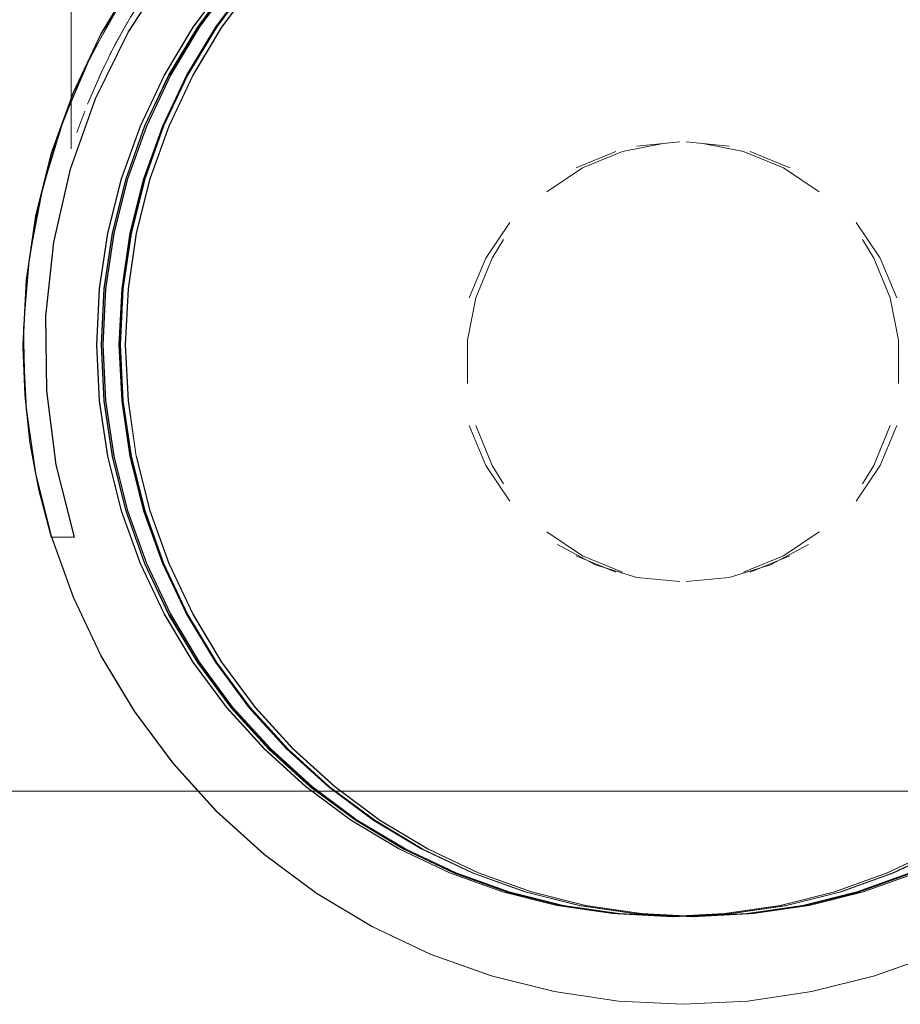
# Model space of a CAD drawing. Units: metres. Extents: x 2.61 to 11.88, y -7.27 to -0.51.
# Drawn here: x 5.98 to 6.02, y -7.27 to -7.23 of the extents above; entities that cross this region are included whole.
import ezdxf

# ---------------------------------------------------------------- set-up
doc = ezdxf.new("R2010")
doc.units = ezdxf.units.M
doc.header["$MEASUREMENT"] = 0

# ---------------------------------------------------------------- blocks, each defined once
blk = doc.blocks.new('7c9477d2-2a4d-4d5f-ad55-f0d38c6b642f')
at = {"color": 253, "lineweight": 9, "true_color": 0x979fa5}
for p, q in [((5.983161, -7.23659), (5.983782, -7.234114)), ((5.982786, -7.239116), (5.983161, -7.23659))]:
    blk.add_line(p, q, dxfattribs=at)
at = {"color": 250, "lineweight": 9, "true_color": 0x333333}
blk.add_line((6.017808, -7.247154), (6.017304, -7.247996), dxfattribs=at)
at = {"color": 8, "lineweight": 9, "true_color": 0x808080}
for points in [[(5.99036, -7.223281), (5.992252, -7.221567), (5.990376, -7.223281), (5.988661, -7.225171), (5.98714, -7.227221), (5.985828, -7.229409), (5.984736, -7.231716), (5.985828, -7.229409), (5.98714, -7.227221), (5.988661, -7.225171), (5.99036, -7.223281), (5.988645, -7.225171)], [(5.98139, -7.253146), (5.980398, -7.250374), (5.979682, -7.247518), (5.97925, -7.244606), (5.979105, -7.241665), (5.97925, -7.238725), (5.979682, -7.235813), (5.980398, -7.232957), (5.98139, -7.230185), (5.98265, -7.227524), (5.984164, -7.224998), (5.98265, -7.227524), (5.98139, -7.230185)], [(5.98324, -7.246738), (5.982865, -7.244214), (5.98324, -7.246738), (5.98386, -7.249213), (5.983255, -7.246738), (5.982881, -7.244214), (5.982756, -7.241665), (5.982881, -7.239117), (5.983255, -7.236593), (5.983876, -7.234118), (5.98472, -7.231716), (5.98386, -7.234118)], [(5.97925, -7.244606), (5.979105, -7.241665), (5.97925, -7.238725), (5.979682, -7.235813), (5.980398, -7.232957)], [(5.983876, -7.234118), (5.983255, -7.236593), (5.982881, -7.239117), (5.982756, -7.241665), (5.982865, -7.244214), (5.98274, -7.241665)], [(5.980413, -7.250374), (5.981406, -7.253146), (5.982665, -7.255807), (5.98418, -7.258333), (5.985935, -7.260697), (5.98418, -7.258333), (5.982665, -7.255807), (5.981406, -7.253146), (5.980398, -7.250374), (5.979682, -7.247518), (5.97925, -7.244606)], [(5.985812, -7.253922), (5.98472, -7.251615), (5.98386, -7.249213), (5.98472, -7.251615), (5.985812, -7.253922), (5.98714, -7.25611), (5.985828, -7.253922), (5.98714, -7.25611), (5.988661, -7.25816), (5.990376, -7.26005), (5.992267, -7.261764), (5.994318, -7.263284), (5.996508, -7.264595), (5.994318, -7.263284)], [(5.987913, -7.262879), (5.990096, -7.264856), (5.992462, -7.26661), (5.990096, -7.264856), (5.987913, -7.262879), (5.985935, -7.260697), (5.984164, -7.258333), (5.98265, -7.255807), (5.98139, -7.253146), (5.98265, -7.255807), (5.984164, -7.258333)], [(5.99036, -7.26005), (5.988645, -7.25816), (5.987124, -7.25611), (5.985812, -7.253922)], [(5.99036, -7.26005), (5.988645, -7.25816), (5.98714, -7.25611), (5.988661, -7.25816), (5.990376, -7.26005), (5.992267, -7.261764), (5.994318, -7.263284), (5.992252, -7.261764), (5.99036, -7.26005), (5.992252, -7.261764), (5.994302, -7.263284), (5.996492, -7.264595), (5.9988, -7.265686), (5.996492, -7.264595)], [(5.996508, -7.264595), (5.998816, -7.265686), (5.996508, -7.264595), (5.994302, -7.263284)], [(6.017838, -7.270374), (6.020612, -7.269382), (6.023275, -7.268123), (6.025801, -7.26661), (6.028168, -7.264856), (6.025817, -7.26661), (6.02329, -7.268123), (6.020627, -7.269382), (6.017854, -7.270374), (6.01498, -7.271089), (6.012066, -7.271521), (6.009124, -7.271665), (6.012066, -7.271521), (6.01498, -7.271089)], [(6.016308, -7.266546), (6.018712, -7.265686), (6.016324, -7.266546), (6.013847, -7.267166), (6.011322, -7.26754), (6.008772, -7.267665), (6.006206, -7.26754), (6.003681, -7.267166), (6.001204, -7.266546), (5.9988, -7.265686), (6.001204, -7.266546), (6.003681, -7.267166)], [(5.994989, -7.268123), (5.997652, -7.269382), (5.994989, -7.268123), (5.992462, -7.26661), (5.994989, -7.268123), (5.992446, -7.26661), (5.994973, -7.268123)], [(6.00122, -7.266546), (6.003696, -7.267166), (6.006222, -7.26754), (6.008772, -7.267665), (6.006206, -7.26754), (6.003681, -7.267166)], [(6.025801, -7.26661), (6.023275, -7.268123), (6.020612, -7.269382), (6.017838, -7.270374)], [(6.006182, -7.271521), (6.009124, -7.271665), (6.006182, -7.271521), (6.003268, -7.271089), (6.00041, -7.270374), (5.997636, -7.269382), (5.994973, -7.268123)], [(6.012082, -7.271521), (6.00914, -7.271665), (6.006197, -7.271521), (6.003283, -7.271089), (6.000426, -7.270374), (5.997652, -7.269382), (6.000426, -7.270374), (6.003283, -7.271089), (6.00041, -7.270374), (5.997636, -7.269382), (5.994973, -7.268123)], [(6.006182, -7.271521), (6.003283, -7.271089), (6.006197, -7.271521), (6.00914, -7.271665), (6.012082, -7.271521), (6.014996, -7.271089), (6.017854, -7.270374), (6.01498, -7.271089)]]:
    blk.add_lwpolyline(points, dxfattribs=at)
at = {"color": 253, "lineweight": 9, "true_color": 0x979fa5}
for points in [[(5.992178, -7.221556), (5.990285, -7.22327), (5.988586, -7.225162), (5.987064, -7.227213), (5.985751, -7.229402)], [(5.984643, -7.23171), (5.985735, -7.229402), (5.987048, -7.227213), (5.98857, -7.225162), (5.987048, -7.227213), (5.985751, -7.229402), (5.984658, -7.23171), (5.983798, -7.234114), (5.983177, -7.23659), (5.982802, -7.239116), (5.982677, -7.241665), (5.982802, -7.244215), (5.983177, -7.246741), (5.983798, -7.249217), (5.984658, -7.251621), (5.983798, -7.249217)], [(5.985735, -7.229402), (5.984643, -7.23171), (5.983782, -7.234114), (5.984658, -7.23171), (5.983798, -7.234114), (5.983177, -7.23659), (5.982802, -7.239116), (5.982677, -7.241665), (5.982786, -7.244215), (5.982661, -7.241665)], [(5.982786, -7.244215), (5.983161, -7.246741), (5.983798, -7.249217), (5.983177, -7.246741), (5.982802, -7.244215), (5.982677, -7.241665), (5.982786, -7.239116), (5.982661, -7.241665)], [(5.990301, -7.260061), (5.992194, -7.261775), (5.994246, -7.263296), (5.992194, -7.261775), (5.990301, -7.260061), (5.988586, -7.258169), (5.987064, -7.256118), (5.985751, -7.253929), (5.987048, -7.256118), (5.985735, -7.253929), (5.984643, -7.251621), (5.983782, -7.249217), (5.983161, -7.246741), (5.982786, -7.244215)], [(5.983782, -7.249217), (5.984643, -7.251621), (5.985751, -7.253929), (5.984658, -7.251621), (5.985751, -7.253929), (5.987064, -7.256118), (5.988586, -7.258169), (5.990301, -7.260061)], [(6.011243, -7.267555), (6.013786, -7.26718), (6.016264, -7.26656), (6.018669, -7.2657), (6.020979, -7.264608), (6.023154, -7.263296), (6.025206, -7.261775)], [(6.023154, -7.263296), (6.020963, -7.264608), (6.018654, -7.2657), (6.016248, -7.26656), (6.01377, -7.26718), (6.011243, -7.267555), (6.008692, -7.26768), (6.00614, -7.267555), (6.008692, -7.26768), (6.011243, -7.267555)]]:
    blk.add_lwpolyline(points, dxfattribs=at)
at = {"color": 8, "lineweight": 9, "true_color": 0x808080}
for points in [[(5.987124, -7.227221), (5.985812, -7.229409), (5.98472, -7.231716), (5.985812, -7.229409), (5.987124, -7.227221), (5.988645, -7.225171)], [(5.98324, -7.236593), (5.98386, -7.234118), (5.98324, -7.236593), (5.982865, -7.239117), (5.98274, -7.241665), (5.982865, -7.239117)], [(6.02321, -7.263284), (6.02102, -7.264595), (6.018712, -7.265686), (6.021036, -7.264595), (6.023226, -7.263284), (6.025276, -7.261764), (6.027168, -7.26005), (6.025276, -7.261764), (6.023226, -7.263284), (6.021036, -7.264595), (6.018728, -7.265686), (6.021036, -7.264595), (6.02321, -7.263284), (6.025261, -7.261764)], [(5.99008, -7.264856), (5.992446, -7.26661), (5.99008, -7.264856), (5.987898, -7.262879), (5.985919, -7.260697), (5.987898, -7.262879)], [(6.013832, -7.267166), (6.016308, -7.266546), (6.013832, -7.267166), (6.011306, -7.26754), (6.008756, -7.267665), (6.011306, -7.26754)]]:
    blk.add_lwpolyline(points, close=True, dxfattribs=at)
at = {"color": 250, "lineweight": 9, "true_color": 0x333333}
for points in [[(6.008984, -7.23244), (6.007032, -7.232632), (6.008984, -7.23244)], [(6.006079, -7.232871), (6.004267, -7.233621), (6.006079, -7.232871)], [(6.003425, -7.234125)], [(6.001908, -7.235369)], [(6.000159, -7.237726), (5.999408, -7.239537), (6.000159, -7.237726), (6.001249, -7.236096)], [(6.016719, -7.236096)], [(5.99917, -7.240489)], [(5.998977, -7.24244)], [(5.99917, -7.244391)], [(6.018559, -7.245343), (6.017808, -7.247154)], [(6.016719, -7.248784)], [(6.008984, -7.25244), (6.007032, -7.252248)], [(6.009964, -7.252392)]]:
    blk.add_lwpolyline(points, close=True, dxfattribs=at)
for points in [[(6.013701, -7.233621), (6.011888, -7.232871), (6.009964, -7.232488)], [(6.009964, -7.232488), (6.011888, -7.232871), (6.013701, -7.233621), (6.015332, -7.23471), (6.013701, -7.233621)], [(6.017808, -7.237726), (6.018559, -7.239537), (6.017808, -7.237726)], [(6.018942, -7.24342), (6.018942, -7.24146), (6.018559, -7.239537)], [(6.018559, -7.239537), (6.018942, -7.24146), (6.018942, -7.24342)], [(6.001249, -7.248784), (6.000159, -7.247154), (5.999408, -7.245343), (6.000159, -7.247154), (6.001249, -7.248784)], [(6.001908, -7.249511)], [(6.013701, -7.251259), (6.015332, -7.25017)], [(6.007032, -7.252248), (6.005154, -7.251679), (6.003425, -7.250755)], [(6.004267, -7.251259), (6.006079, -7.252009)], [(6.013701, -7.251259), (6.011888, -7.252009), (6.013701, -7.251259)]]:
    blk.add_lwpolyline(points, dxfattribs=at)
at = {"color": 253, "lineweight": 9, "true_color": 0x979fa5}
for points in [[(5.98857, -7.258169), (5.990285, -7.260061), (5.992178, -7.261775), (5.99423, -7.263296), (5.996421, -7.264608), (5.99423, -7.263296), (5.992178, -7.261775), (5.990285, -7.260061), (5.98857, -7.258169), (5.987048, -7.256118)], [(6.016248, -7.26656), (6.013786, -7.26718), (6.016264, -7.26656), (6.018669, -7.2657), (6.020979, -7.264608), (6.02317, -7.263296), (6.020979, -7.264608), (6.018654, -7.2657)], [(5.99873, -7.2657), (6.001136, -7.26656), (6.003614, -7.26718), (6.006156, -7.267555), (6.008708, -7.26768), (6.006156, -7.267555), (6.003614, -7.26718), (6.001136, -7.26656), (5.99873, -7.2657), (5.996421, -7.264608)]]:
    blk.add_lwpolyline(points, close=True, dxfattribs=at)
blk = doc.blocks.new('2bc16670-4f27-4e50-a493-899b1bf2def1')
at = {"color": 250, "lineweight": 9, "true_color": 0x333333}
for points in [[(5.985739, -7.224585), (5.983891, -7.227435), (5.985739, -7.224585), (5.987907, -7.221972), (5.990366, -7.219629), (5.993082, -7.21759), (5.996019, -7.215881), (5.999135, -7.214528)], [(5.98183, -7.229267), (5.983326, -7.226417), (5.985118, -7.223743), (5.987187, -7.221277), (5.989509, -7.219046), (5.992056, -7.217077), (5.9948, -7.215391)], [(5.983326, -7.226417), (5.98183, -7.229267), (5.980648, -7.232261), (5.98183, -7.229267)], [(5.9805, -7.236991), (5.980139, -7.240367), (5.980175, -7.243762), (5.980139, -7.240367), (5.9805, -7.236991), (5.981254, -7.23368), (5.982389, -7.23048), (5.983891, -7.227435)], [(5.983891, -7.227435), (5.982389, -7.23048), (5.981254, -7.23368), (5.9805, -7.236991)], [(5.979828, -7.248298), (5.979427, -7.246137), (5.979186, -7.243952), (5.979105, -7.241755), (5.979278, -7.238542), (5.979794, -7.235365), (5.980648, -7.232261), (5.979794, -7.235365), (5.979278, -7.238542), (5.979105, -7.241755), (5.979186, -7.243952)], [(5.980175, -7.243762), (5.980609, -7.24713), (5.981433, -7.250424), (5.980386, -7.250424), (5.979828, -7.248298)], [(5.979186, -7.243952), (5.979427, -7.246137), (5.979828, -7.248298), (5.980386, -7.250424)]]:
    blk.add_lwpolyline(points, dxfattribs=at)
at = {"color": 8, "lineweight": 9, "true_color": 0x808080}
for points in [[(5.986839, -7.227221), (5.988375, -7.225171), (5.986854, -7.227221), (5.988375, -7.225171), (5.99009, -7.223281), (5.988375, -7.225171), (5.986839, -7.227221), (5.985526, -7.229409), (5.984435, -7.231716), (5.983574, -7.234118), (5.982954, -7.236593)], [(5.982665, -7.227524), (5.98418, -7.224998), (5.982665, -7.227524), (5.981406, -7.230185), (5.980413, -7.232957), (5.979698, -7.235813), (5.980413, -7.232957), (5.981406, -7.230185), (5.980398, -7.232957)], [(5.986839, -7.227221), (5.985526, -7.229409), (5.984435, -7.231716), (5.983574, -7.234118), (5.982954, -7.236593), (5.982579, -7.239117), (5.982454, -7.241665)], [(5.982595, -7.244214), (5.98247, -7.241665), (5.982595, -7.239117), (5.98247, -7.241665), (5.982579, -7.239117), (5.982954, -7.236593)], [(5.982579, -7.244214), (5.982954, -7.246738), (5.983574, -7.249213), (5.984435, -7.251615), (5.983574, -7.249213), (5.982954, -7.246738), (5.982579, -7.244214), (5.982454, -7.241665)], [(5.982579, -7.244214), (5.98247, -7.241665), (5.982595, -7.244214), (5.98297, -7.246738), (5.98359, -7.249213), (5.98445, -7.251615), (5.985542, -7.253922), (5.98445, -7.251615), (5.985526, -7.253922), (5.986839, -7.25611), (5.985526, -7.253922), (5.984435, -7.251615)], [(5.998514, -7.265686), (6.000918, -7.266546), (5.99853, -7.265686), (6.000934, -7.266546), (5.99853, -7.265686), (5.996222, -7.264595), (5.994032, -7.263284), (5.991982, -7.261764), (5.99009, -7.26005), (5.988375, -7.25816), (5.986854, -7.25611), (5.985542, -7.253922), (5.986854, -7.25611), (5.988375, -7.25816), (5.990074, -7.26005), (5.98836, -7.25816)], [(5.991982, -7.261764), (5.99009, -7.26005), (5.988375, -7.25816), (5.986839, -7.25611), (5.98836, -7.25816)], [(5.984164, -7.258333), (5.985935, -7.260697), (5.987913, -7.262879)], [(5.998514, -7.265686), (5.996206, -7.264595), (5.994017, -7.263284), (5.991966, -7.261764), (5.990074, -7.26005), (5.991982, -7.261764), (5.994032, -7.263284), (5.996222, -7.264595), (5.99853, -7.265686), (5.996206, -7.264595), (5.994017, -7.263284), (5.991966, -7.261764)], [(6.02075, -7.264595), (6.018442, -7.265686), (6.016038, -7.266546), (6.013562, -7.267166), (6.011036, -7.26754), (6.00847, -7.267665), (6.00592, -7.26754), (6.003395, -7.267166), (6.000918, -7.266546)], [(6.000934, -7.266546), (6.003411, -7.267166), (6.000934, -7.266546), (6.003395, -7.267166), (6.00592, -7.26754), (6.00847, -7.267665)], [(6.013546, -7.267166), (6.016023, -7.266546), (6.013562, -7.267166), (6.011036, -7.26754), (6.008486, -7.267665), (6.005936, -7.26754), (6.003411, -7.267166), (6.005936, -7.26754), (6.008486, -7.267665), (6.011036, -7.26754), (6.013546, -7.267166), (6.01102, -7.26754), (6.00847, -7.267665)]]:
    blk.add_lwpolyline(points, dxfattribs=at)
blk.add_lwpolyline([(6.018426, -7.265686), (6.016023, -7.266546), (6.018426, -7.265686), (6.020734, -7.264595), (6.022924, -7.263284), (6.020734, -7.264595)], close=True, dxfattribs=at)
blk = doc.blocks.new('2645b86a-d77b-4ab0-894d-23bdefce3831')
at = {"color": 8, "lineweight": 9, "true_color": 0x808080}
for points in [[(5.98359, -7.234118), (5.98445, -7.231716), (5.985542, -7.229409), (5.986854, -7.227221), (5.985542, -7.229409), (5.98445, -7.231716), (5.98359, -7.234118), (5.98297, -7.236593)], [(5.98297, -7.236593), (5.982595, -7.239117), (5.98297, -7.236593), (5.98359, -7.234118)], [(5.98445, -7.251615), (5.98359, -7.249213), (5.98297, -7.246738), (5.982595, -7.244214)], [(6.02075, -7.264595), (6.02294, -7.263284), (6.02075, -7.264595), (6.018442, -7.265686), (6.016038, -7.266546), (6.013562, -7.267166)], [(6.012082, -7.271521), (6.014996, -7.271089), (6.017854, -7.270374), (6.020627, -7.269382), (6.02329, -7.268123), (6.025817, -7.26661)]]:
    blk.add_lwpolyline(points, dxfattribs=at)
blk.add_lwpolyline([(5.979265, -7.244606), (5.979121, -7.241665), (5.979265, -7.238725), (5.979698, -7.235813), (5.979265, -7.238725), (5.979121, -7.241665), (5.979265, -7.244606), (5.979698, -7.247518), (5.980413, -7.250374), (5.979698, -7.247518)], close=True, dxfattribs=at)
at = {"color": 250, "lineweight": 9, "true_color": 0x333333}
blk.add_lwpolyline([(5.980386, -7.250424), (5.981433, -7.250424), (5.980609, -7.24713), (5.980175, -7.243762)], dxfattribs=at)
blk = doc.blocks.new('cf931028-a42a-4dc0-b469-2b6292d62d5b')
at = {"color": 250, "lineweight": 9, "true_color": 0x333333}
blk.add_line((6.017304, -7.236884), (6.017808, -7.237726), dxfattribs=at)
blk = doc.blocks.new('10ecbbe2-bfcb-4a1d-b58f-0cbf92c9daa2')
at = {"color": 253, "lineweight": 9, "true_color": 0x979fa5}
for p, q in [((6.001151, -7.26656), (6.003629, -7.26718)), ((6.003629, -7.26718), (6.006156, -7.267555))]:
    blk.add_line(p, q, dxfattribs=at)
blk.add_lwpolyline([(5.984658, -7.23171), (5.985751, -7.229402), (5.987064, -7.227213), (5.988586, -7.225162), (5.990301, -7.22327), (5.988586, -7.225162)], dxfattribs=at)
for points in [[(5.998746, -7.2657), (6.001151, -7.26656), (5.998746, -7.2657), (5.996437, -7.264608), (5.994246, -7.263296), (5.996437, -7.264608)], [(6.008708, -7.26768), (6.011259, -7.267555), (6.013786, -7.26718), (6.011259, -7.267555)]]:
    blk.add_lwpolyline(points, close=True, dxfattribs=at)
blk = doc.blocks.new('0e680dfc-7b23-43da-8f1e-315f8cda8f69')
at = {"color": 8, "lineweight": 9, "true_color": 0x808080}
blk.add_line((5.983876, -7.234118), (5.984736, -7.231716), dxfattribs=at)
for points in [[(5.982756, -7.241665), (5.982881, -7.244214), (5.983255, -7.246738), (5.983876, -7.249213), (5.983255, -7.246738)], [(6.008772, -7.267665), (6.006222, -7.26754), (6.003696, -7.267166), (6.00122, -7.266546), (5.998816, -7.265686)], [(6.008772, -7.267665), (6.011322, -7.26754), (6.013847, -7.267166), (6.016324, -7.266546), (6.018728, -7.265686), (6.016324, -7.266546)]]:
    blk.add_lwpolyline(points, dxfattribs=at)
blk.add_lwpolyline([(5.983876, -7.249213), (5.984736, -7.251615), (5.985828, -7.253922), (5.984736, -7.251615)], close=True, dxfattribs=at)
blk = doc.blocks.new('682074fe-52aa-4b96-a532-fdb520c24a8a')
at = {"color": 8, "lineweight": 9, "true_color": 0x808080}
for p, q in [((5.981406, -7.230185), (5.982665, -7.227524)), ((5.980413, -7.250374), (5.981406, -7.253146)), ((5.998816, -7.265686), (6.00122, -7.266546))]:
    blk.add_line(p, q, dxfattribs=at)
blk = doc.blocks.new('e4062716-c5b2-4502-8ec6-a647fe729de2')
at = {"color": 18, "lineweight": 9, "true_color": 0x000000}
blk.add_line((6.650137, -7.261974), (3.047887, -7.261974), dxfattribs=at)
blk = doc.blocks.new('be4db4ea-ed03-4587-a7a5-0ebaad58083a')
at = {"color": 250, "lineweight": 9, "true_color": 0x333333}
for p, q in [((6.00096, -7.236884), (6.000455, -7.237726)), ((6.000455, -7.247154), (6.00096, -7.247996))]:
    blk.add_line(p, q, dxfattribs=at)
at = {"color": 8, "lineweight": 9, "true_color": 0x808080}
blk.add_line((6.019448, -7.265686), (6.017044, -7.266546), dxfattribs=at)
at = {"color": 253, "lineweight": 9, "true_color": 0x979fa5}
for p, q in [((6.017112, -7.26656), (6.014634, -7.26718)), ((6.014634, -7.26718), (6.012107, -7.267555))]:
    blk.add_line(p, q, dxfattribs=at)
at = {"color": 250, "lineweight": 9, "true_color": 0x333333}
for points in [[(5.983906, -7.227435), (5.982405, -7.23048), (5.983906, -7.227435), (5.985754, -7.224585), (5.987923, -7.221972), (5.990382, -7.219629), (5.993098, -7.21759), (5.996034, -7.215881)], [(5.983293, -7.228025), (5.983993, -7.226767), (5.984831, -7.225454)], [(5.982692, -7.229232), (5.983293, -7.228025), (5.98387, -7.226989), (5.983066, -7.228465)], [(5.980155, -7.240367), (5.980191, -7.243762), (5.980624, -7.24713), (5.980191, -7.243762), (5.980155, -7.240367), (5.980516, -7.236991), (5.981269, -7.23368), (5.982405, -7.23048)], [(6.008299, -7.232488), (6.006375, -7.232871), (6.004563, -7.233621), (6.002932, -7.23471), (6.004563, -7.233621)], [(6.004563, -7.233621), (6.006375, -7.232871), (6.008299, -7.232488)], [(6.000455, -7.237726), (5.999705, -7.239537), (6.000455, -7.237726)], [(5.999705, -7.239537), (5.999322, -7.24146), (5.999322, -7.24342)], [(6.017015, -7.248784), (6.018105, -7.247154), (6.018855, -7.245343), (6.018105, -7.247154), (6.017015, -7.248784)], [(6.016355, -7.249511)], [(6.004563, -7.251259), (6.002932, -7.25017)], [(6.011232, -7.252248), (6.013109, -7.251679), (6.014839, -7.250755)], [(6.004563, -7.251259), (6.006375, -7.252009), (6.004563, -7.251259)], [(6.013997, -7.251259), (6.012185, -7.252009)]]:
    blk.add_lwpolyline(points, dxfattribs=at)
at = {"color": 253, "lineweight": 9, "true_color": 0x979fa5}
for points in [[(5.987928, -7.227213), (5.986615, -7.229402), (5.987928, -7.227213), (5.98945, -7.225162), (5.987912, -7.227213), (5.989434, -7.225162), (5.991149, -7.22327), (5.993042, -7.221556), (5.995094, -7.220035), (5.997285, -7.218723), (5.999594, -7.217631), (5.997285, -7.218723), (5.995094, -7.220035), (5.993042, -7.221556), (5.99511, -7.220035), (5.993058, -7.221556)], [(5.986615, -7.229402), (5.985522, -7.23171), (5.986599, -7.229402), (5.987912, -7.227213), (5.989434, -7.225162), (5.991149, -7.22327), (5.993042, -7.221556)], [(5.986599, -7.229402), (5.985507, -7.23171), (5.986599, -7.229402), (5.987912, -7.227213)], [(5.984025, -7.23659), (5.98365, -7.239116), (5.984025, -7.23659), (5.984646, -7.234114), (5.985507, -7.23171), (5.984646, -7.234114), (5.984025, -7.23659), (5.983666, -7.239116)], [(5.983666, -7.239116), (5.983525, -7.241665), (5.98365, -7.239116), (5.983525, -7.241665), (5.983666, -7.244215)], [(5.991165, -7.260061), (5.993058, -7.261775), (5.991165, -7.260061), (5.989434, -7.258169), (5.987912, -7.256118), (5.986599, -7.253929), (5.987912, -7.256118), (5.989434, -7.258169), (5.987928, -7.256118), (5.986615, -7.253929)], [(5.993042, -7.261775), (5.991149, -7.260061), (5.989434, -7.258169), (5.991149, -7.260061), (5.993042, -7.261775), (5.995094, -7.263296), (5.993042, -7.261775), (5.99511, -7.263296)], [(6.00702, -7.267555), (6.004478, -7.26718), (6.002, -7.26656), (5.999594, -7.2657), (5.997285, -7.264608), (5.99511, -7.263296), (5.993058, -7.261775)]]:
    blk.add_lwpolyline(points, dxfattribs=at)
at = {"color": 8, "lineweight": 9, "true_color": 0x808080}
for points in [[(5.983991, -7.236593), (5.984611, -7.234118), (5.983975, -7.236593), (5.984596, -7.234118), (5.985456, -7.231716), (5.986548, -7.229409), (5.98786, -7.227221), (5.989381, -7.225171), (5.991111, -7.223281), (5.993003, -7.221567)], [(5.980413, -7.250374), (5.979682, -7.247518), (5.97925, -7.244606), (5.979105, -7.241665), (5.97925, -7.238725), (5.979682, -7.235813), (5.980398, -7.232957), (5.98139, -7.230185), (5.98265, -7.227524), (5.984164, -7.224998), (5.985919, -7.222634), (5.984164, -7.224998), (5.98265, -7.227524)], [(5.988146, -7.227221), (5.986833, -7.229409), (5.985742, -7.231716), (5.984882, -7.234118), (5.985742, -7.231716), (5.986833, -7.229409), (5.988146, -7.227221), (5.989667, -7.225171), (5.988146, -7.227221), (5.989682, -7.225171), (5.988161, -7.227221)], [(5.985472, -7.231716), (5.986563, -7.229409), (5.985456, -7.231716), (5.986548, -7.229409), (5.98786, -7.227221), (5.989381, -7.225171)], [(5.980413, -7.250374), (5.979698, -7.247518), (5.979265, -7.244606), (5.979121, -7.241665), (5.97925, -7.238725), (5.979682, -7.235813), (5.980398, -7.232957), (5.98139, -7.230185), (5.98265, -7.227524)], [(5.985472, -7.231716), (5.984611, -7.234118), (5.985456, -7.231716), (5.984596, -7.234118), (5.983975, -7.236593), (5.983601, -7.239117), (5.983476, -7.241665), (5.983601, -7.244214), (5.983975, -7.246738)], [(5.984882, -7.234118), (5.984261, -7.236593), (5.984882, -7.234118), (5.984277, -7.236593), (5.984897, -7.234118), (5.985757, -7.231716), (5.984897, -7.234118)], [(5.983975, -7.246738), (5.984596, -7.249213), (5.983975, -7.246738), (5.983601, -7.244214), (5.983476, -7.241665), (5.983601, -7.239117), (5.983975, -7.236593), (5.983616, -7.239117), (5.983991, -7.236593)], [(5.983902, -7.244214), (5.984261, -7.246738), (5.983887, -7.244214), (5.983761, -7.241665), (5.983887, -7.239117), (5.984261, -7.236593), (5.983887, -7.239117), (5.983761, -7.241665), (5.983887, -7.244214), (5.984261, -7.246738), (5.983902, -7.244214), (5.983777, -7.241665), (5.983902, -7.239117), (5.984277, -7.236593)], [(5.979121, -7.241665), (5.97925, -7.238725), (5.979105, -7.241665), (5.97925, -7.244606), (5.979682, -7.247518), (5.980398, -7.250374), (5.98139, -7.253146), (5.980413, -7.250374), (5.981406, -7.253146)], [(5.979121, -7.241665), (5.979265, -7.244606), (5.979682, -7.247518), (5.980398, -7.250374), (5.98139, -7.253146), (5.98265, -7.255807), (5.984164, -7.258333), (5.985919, -7.260697), (5.984164, -7.258333), (5.98265, -7.255807), (5.98139, -7.253146), (5.982665, -7.255807), (5.981406, -7.253146)], [(5.984882, -7.249213), (5.984261, -7.246738), (5.984882, -7.249213), (5.985742, -7.251615), (5.984882, -7.249213), (5.984277, -7.246738), (5.984897, -7.249213)], [(5.986548, -7.253922), (5.98786, -7.25611), (5.986548, -7.253922), (5.985456, -7.251615), (5.984596, -7.249213), (5.985456, -7.251615), (5.986548, -7.253922), (5.985472, -7.251615), (5.986563, -7.253922), (5.987876, -7.25611), (5.989397, -7.25816), (5.991111, -7.26005), (5.993003, -7.261764), (5.991111, -7.26005), (5.989397, -7.25816), (5.987876, -7.25611), (5.986563, -7.253922)], [(5.991381, -7.26005), (5.989667, -7.25816), (5.988146, -7.25611), (5.986833, -7.253922), (5.985742, -7.251615), (5.986833, -7.253922), (5.985757, -7.251615), (5.984897, -7.249213), (5.985757, -7.251615), (5.986849, -7.253922), (5.988161, -7.25611), (5.986849, -7.253922)], [(5.991381, -7.26005), (5.993273, -7.261764), (5.991381, -7.26005), (5.989667, -7.25816), (5.988146, -7.25611), (5.986833, -7.253922)], [(6.019749, -7.265686), (6.017345, -7.266546), (6.019734, -7.265686), (6.01733, -7.266546), (6.019734, -7.265686), (6.022041, -7.264595), (6.024231, -7.263284), (6.026282, -7.261764), (6.028174, -7.26005), (6.029888, -7.25816), (6.031409, -7.25611), (6.032722, -7.253922), (6.031409, -7.25611), (6.029888, -7.25816), (6.028189, -7.26005), (6.029904, -7.25816)], [(5.992446, -7.26661), (5.99008, -7.264856), (5.987897, -7.262879), (5.985919, -7.260697), (5.98418, -7.258333)], [(5.992446, -7.26661), (5.99008, -7.264856), (5.987897, -7.262879), (5.985919, -7.260697)], [(5.993273, -7.261764), (5.995324, -7.263284), (5.993273, -7.261764), (5.995339, -7.263284), (5.993289, -7.261764)], [(5.997514, -7.264595), (5.995324, -7.263284), (5.997514, -7.264595), (5.999822, -7.265686), (6.002225, -7.266546), (6.004702, -7.267166)], [(6.000426, -7.270374), (5.997652, -7.269382), (5.994989, -7.268123), (5.992462, -7.26661), (5.990096, -7.264856), (5.992446, -7.26661), (5.994973, -7.268123), (5.997636, -7.269382), (6.00041, -7.270374), (6.003283, -7.271089), (6.006197, -7.271521), (6.00914, -7.271665), (6.006197, -7.271521), (6.003283, -7.271089)], [(5.997514, -7.264595), (5.999822, -7.265686), (6.002225, -7.266546), (6.004702, -7.267166), (6.007227, -7.26754), (6.009793, -7.267665), (6.012343, -7.26754), (6.014869, -7.267166), (6.017345, -7.266546)], [(6.009492, -7.267665), (6.006942, -7.26754), (6.004416, -7.267166), (6.00194, -7.266546), (5.999536, -7.265686), (6.00194, -7.266546)], [(6.001955, -7.266546), (5.999551, -7.265686), (6.00194, -7.266546), (6.004416, -7.267166), (6.006942, -7.26754), (6.009492, -7.267665), (6.012058, -7.26754), (6.014583, -7.267166), (6.01706, -7.266546), (6.019463, -7.265686), (6.01706, -7.266546), (6.014583, -7.267166)], [(6.009492, -7.267665), (6.012042, -7.26754), (6.014567, -7.267166), (6.017044, -7.266546), (6.019448, -7.265686)], [(6.006182, -7.271521), (6.003268, -7.271089), (6.00041, -7.270374), (5.997636, -7.269382), (5.994973, -7.268123), (5.992446, -7.26661)], [(6.004718, -7.267166), (6.002241, -7.266546), (6.004702, -7.267166), (6.007227, -7.26754), (6.009778, -7.267665), (6.012328, -7.26754), (6.014853, -7.267166), (6.012328, -7.26754), (6.009778, -7.267665), (6.007227, -7.26754), (6.004718, -7.267166), (6.007243, -7.26754), (6.009793, -7.267665)], [(6.017044, -7.266546), (6.014567, -7.267166), (6.012042, -7.26754), (6.009492, -7.267665), (6.012058, -7.26754), (6.014583, -7.267166)], [(6.01733, -7.266546), (6.014853, -7.267166), (6.01733, -7.266546), (6.014869, -7.267166), (6.012343, -7.26754), (6.009793, -7.267665)], [(6.006182, -7.271521), (6.009124, -7.271665), (6.012066, -7.271521), (6.01498, -7.271089), (6.017838, -7.270374), (6.020612, -7.269382), (6.017838, -7.270374), (6.01498, -7.271089), (6.017854, -7.270374), (6.020627, -7.269382), (6.02329, -7.268123)], [(6.012082, -7.271521), (6.01498, -7.271089), (6.012066, -7.271521), (6.009124, -7.271665), (6.006182, -7.271521), (6.003268, -7.271089), (6.00041, -7.270374), (6.003283, -7.271089)]]:
    blk.add_lwpolyline(points, dxfattribs=at)
at = {"color": 250, "lineweight": 9, "true_color": 0x333333}
for points in [[(5.98095, -7.231444), (5.982217, -7.228485), (5.983795, -7.225679), (5.985664, -7.223058), (5.983795, -7.225679), (5.982217, -7.228485)], [(5.979399, -7.237682), (5.980007, -7.234521), (5.98095, -7.231444), (5.980007, -7.234521)], [(6.00928, -7.23244), (6.011232, -7.232632), (6.00928, -7.23244)], [(6.012185, -7.232871), (6.013997, -7.233621), (6.012185, -7.232871)], [(6.014839, -7.234125)], [(6.016355, -7.235369)], [(6.001545, -7.236096)], [(6.018105, -7.237726), (6.018855, -7.239537), (6.018105, -7.237726), (6.017015, -7.236096)], [(5.979133, -7.240889), (5.979213, -7.244107), (5.979133, -7.240889), (5.979399, -7.237682)], [(5.979637, -7.247297), (5.979213, -7.244107), (5.979637, -7.247297), (5.980401, -7.250424)], [(5.999705, -7.245343), (6.000455, -7.247154)], [(5.981448, -7.250424), (5.980624, -7.24713), (5.981448, -7.250424), (5.980401, -7.250424)], [(6.001545, -7.248784)], [(6.008299, -7.252392)], [(6.00928, -7.25244), (6.011232, -7.252248)]]:
    blk.add_lwpolyline(points, close=True, dxfattribs=at)
at = {"color": 253, "lineweight": 9, "true_color": 0x979fa5}
for points in [[(5.984025, -7.246741), (5.984646, -7.249217), (5.985507, -7.251621), (5.986599, -7.253929), (5.985507, -7.251621), (5.984646, -7.249217), (5.984025, -7.246741), (5.98365, -7.244215), (5.983525, -7.241665), (5.98365, -7.244215)], [(6.002015, -7.26656), (6.004478, -7.26718), (6.002, -7.26656), (5.999594, -7.2657), (5.997285, -7.264608), (5.995094, -7.263296), (5.997285, -7.264608), (5.99961, -7.2657)], [(6.019518, -7.2657), (6.017112, -7.26656), (6.019518, -7.2657), (6.021827, -7.264608), (6.024018, -7.263296), (6.021827, -7.264608)], [(6.019533, -7.2657), (6.017128, -7.26656), (6.01465, -7.26718), (6.012107, -7.267555), (6.009556, -7.26768), (6.012107, -7.267555), (6.01465, -7.26718), (6.017128, -7.26656), (6.019533, -7.2657), (6.021842, -7.264608)], [(6.009556, -7.26768), (6.007004, -7.267555), (6.004478, -7.26718), (6.007004, -7.267555)]]:
    blk.add_lwpolyline(points, close=True, dxfattribs=at)
at = {"color": 8, "lineweight": 9, "true_color": 0x808080}
for points in [[(5.989381, -7.25816), (5.991096, -7.26005), (5.989381, -7.25816), (5.98786, -7.25611)], [(5.995054, -7.263284), (5.997243, -7.264595), (5.999551, -7.265686), (5.997228, -7.264595), (5.995038, -7.263284), (5.992987, -7.261764), (5.991096, -7.26005), (5.992987, -7.261764), (5.995038, -7.263284), (5.997228, -7.264595), (5.999536, -7.265686), (5.997228, -7.264595), (5.995054, -7.263284), (5.993003, -7.261764)]]:
    blk.add_lwpolyline(points, close=True, dxfattribs=at)
blk = doc.blocks.new('31fb7514-2bad-4427-879d-abd6df514406')
at = {"color": 250, "lineweight": 9, "true_color": 0x333333}
blk.add_lwpolyline([(5.982702, -7.229219), (5.982159, -7.230444), (5.982692, -7.229232), (5.982044, -7.230726)], dxfattribs=at)
blk = doc.blocks.new('41134b84-1465-49ff-9faf-00ebf9e02ed1')
at = {"color": 250, "lineweight": 9, "true_color": 0x333333}
for points in [[(5.981916, -7.231044), (5.981551, -7.232016)], [(5.981916, -7.231044)]]:
    blk.add_lwpolyline(points, dxfattribs=at)
blk = doc.blocks.new('ca707944-18fc-4f88-b4fa-732f1424db3e')
at = {"color": 250, "lineweight": 9, "true_color": 0x333333}
blk.add_lwpolyline([(5.981703, -7.2316)], close=True, dxfattribs=at)
for points in [[(5.981409, -7.23243)], [(5.981307, -7.232739)]]:
    blk.add_lwpolyline(points, dxfattribs=at)
blk = doc.blocks.new('34b250a3-7748-4a6e-8f2f-66c2792bf957')
at = {"color": 18, "lineweight": 9, "true_color": 0x000000}
blk.add_line((5.981301, -7.232758), (5.981299, -7.210778), dxfattribs=at)
at = {"color": 250, "lineweight": 9, "true_color": 0x333333}
blk.add_lwpolyline([(5.981344, -7.232625)], close=True, dxfattribs=at)
blk = doc.blocks.new('07787e55-4879-4a81-8c03-70a3b6111cc2')
at = {"color": 250, "lineweight": 9, "true_color": 0x333333}
for points in [[(5.990382, -7.219629), (5.987923, -7.221972), (5.985754, -7.224585), (5.983906, -7.227435)], [(5.980155, -7.240367), (5.980516, -7.236991), (5.981269, -7.23368), (5.982405, -7.23048)]]:
    blk.add_lwpolyline(points, dxfattribs=at)
blk = doc.blocks.new('d18834f7-d9f1-4566-834b-edfde76b47da')
at = {"color": 8, "lineweight": 9, "true_color": 0x808080}
for points in [[(5.980413, -7.232957), (5.981406, -7.230185), (5.982665, -7.227524), (5.98418, -7.224998), (5.985935, -7.222634), (5.987913, -7.220452), (5.990096, -7.218475), (5.987913, -7.220452)], [(5.98418, -7.224998), (5.982665, -7.227524), (5.981406, -7.230185), (5.980413, -7.232957), (5.979698, -7.235813), (5.979265, -7.238725), (5.979698, -7.235813), (5.980413, -7.232957)], [(5.984277, -7.236593), (5.983902, -7.239117), (5.983777, -7.241665), (5.983902, -7.244214)], [(5.985935, -7.260697), (5.987913, -7.262879), (5.990096, -7.264856), (5.987913, -7.262879), (5.985935, -7.260697), (5.98418, -7.258333), (5.982665, -7.255807), (5.98418, -7.258333)], [(6.012082, -7.271521), (6.00914, -7.271665), (6.012082, -7.271521), (6.014996, -7.271089), (6.017854, -7.270374), (6.020627, -7.269382), (6.02329, -7.268123)]]:
    blk.add_lwpolyline(points, dxfattribs=at)
for points in [[(5.988161, -7.227221), (5.986849, -7.229409), (5.985757, -7.231716), (5.986849, -7.229409)], [(5.991397, -7.26005), (5.989682, -7.25816), (5.988161, -7.25611), (5.989682, -7.25816), (5.991397, -7.26005), (5.993289, -7.261764)], [(5.999837, -7.265686), (6.002241, -7.266546), (5.999837, -7.265686), (5.997529, -7.264595), (5.995339, -7.263284), (5.997529, -7.264595)]]:
    blk.add_lwpolyline(points, close=True, dxfattribs=at)
blk = doc.blocks.new('e71b90dd-ee9c-4b09-ba3e-b89bd48e1163')
at = {"color": 250, "lineweight": 9, "true_color": 0x333333}
blk.add_lwpolyline([(5.999322, -7.24342), (5.999322, -7.24146), (5.999705, -7.239537)], dxfattribs=at)
blk = doc.blocks.new('2ccdf1a2-3a81-44a8-8e3c-ed84be0911ae')
at = {"color": 8, "lineweight": 9, "true_color": 0x808080}
for p, q in [((5.983491, -7.241665), (5.983616, -7.239117)), ((5.984611, -7.249213), (5.985472, -7.251615))]:
    blk.add_line(p, q, dxfattribs=at)
for points in [[(5.989397, -7.225171), (5.987876, -7.227221), (5.986563, -7.229409), (5.987876, -7.227221), (5.989397, -7.225171), (5.991111, -7.223281), (5.993003, -7.221567), (5.995054, -7.220047)], [(5.992462, -7.26661), (5.994989, -7.268123), (5.997652, -7.269382), (6.000426, -7.270374)]]:
    blk.add_lwpolyline(points, dxfattribs=at)
at = {"color": 253, "lineweight": 9, "true_color": 0x979fa5}
for points in [[(5.984041, -7.23659), (5.984662, -7.234114), (5.985522, -7.23171), (5.984662, -7.234114), (5.984041, -7.23659), (5.983666, -7.239116), (5.983541, -7.241665), (5.983666, -7.244215), (5.984041, -7.246741), (5.984662, -7.249217)], [(5.983666, -7.244215), (5.984041, -7.246741), (5.984662, -7.249217), (5.985522, -7.251621), (5.986615, -7.253929)], [(5.991165, -7.260061), (5.98945, -7.258169), (5.987928, -7.256118), (5.986615, -7.253929), (5.985522, -7.251621), (5.984662, -7.249217)], [(5.99511, -7.263296), (5.997301, -7.264608), (5.99961, -7.2657), (6.002015, -7.26656), (6.004493, -7.26718), (6.00702, -7.267555), (6.009572, -7.26768), (6.012123, -7.267555), (6.009572, -7.26768), (6.00702, -7.267555)]]:
    blk.add_lwpolyline(points, dxfattribs=at)
at = {"color": 8, "lineweight": 9, "true_color": 0x808080}
for points in [[(5.983616, -7.244214), (5.983491, -7.241665), (5.983616, -7.244214), (5.983991, -7.246738), (5.984611, -7.249213), (5.983991, -7.246738)], [(6.004432, -7.267166), (6.001955, -7.266546), (6.004432, -7.267166), (6.006957, -7.26754), (6.009507, -7.267665), (6.006957, -7.26754)]]:
    blk.add_lwpolyline(points, close=True, dxfattribs=at)
blk = doc.blocks.new('fd7c96ab-7b7a-419f-a80f-333f2f02c616')
for name in ['e71b90dd-ee9c-4b09-ba3e-b89bd48e1163', 'be4db4ea-ed03-4587-a7a5-0ebaad58083a', '2ccdf1a2-3a81-44a8-8e3c-ed84be0911ae', '2bc16670-4f27-4e50-a493-899b1bf2def1', '7c9477d2-2a4d-4d5f-ad55-f0d38c6b642f', 'd18834f7-d9f1-4566-834b-edfde76b47da', '07787e55-4879-4a81-8c03-70a3b6111cc2', '34b250a3-7748-4a6e-8f2f-66c2792bf957', 'ca707944-18fc-4f88-b4fa-732f1424db3e', '2645b86a-d77b-4ab0-894d-23bdefce3831', 'cf931028-a42a-4dc0-b469-2b6292d62d5b', '10ecbbe2-bfcb-4a1d-b58f-0cbf92c9daa2', '41134b84-1465-49ff-9faf-00ebf9e02ed1', '0e680dfc-7b23-43da-8f1e-315f8cda8f69', '682074fe-52aa-4b96-a532-fdb520c24a8a', '31fb7514-2bad-4427-879d-abd6df514406', 'e4062716-c5b2-4502-8ec6-a647fe729de2']:
    blk.add_blockref(name, (0, 0))

msp = doc.modelspace()

# ---------------------------------------------------------------- block references
msp.add_blockref('fd7c96ab-7b7a-419f-a80f-333f2f02c616', (0, 0))

doc.saveas('drawing.dxf')
